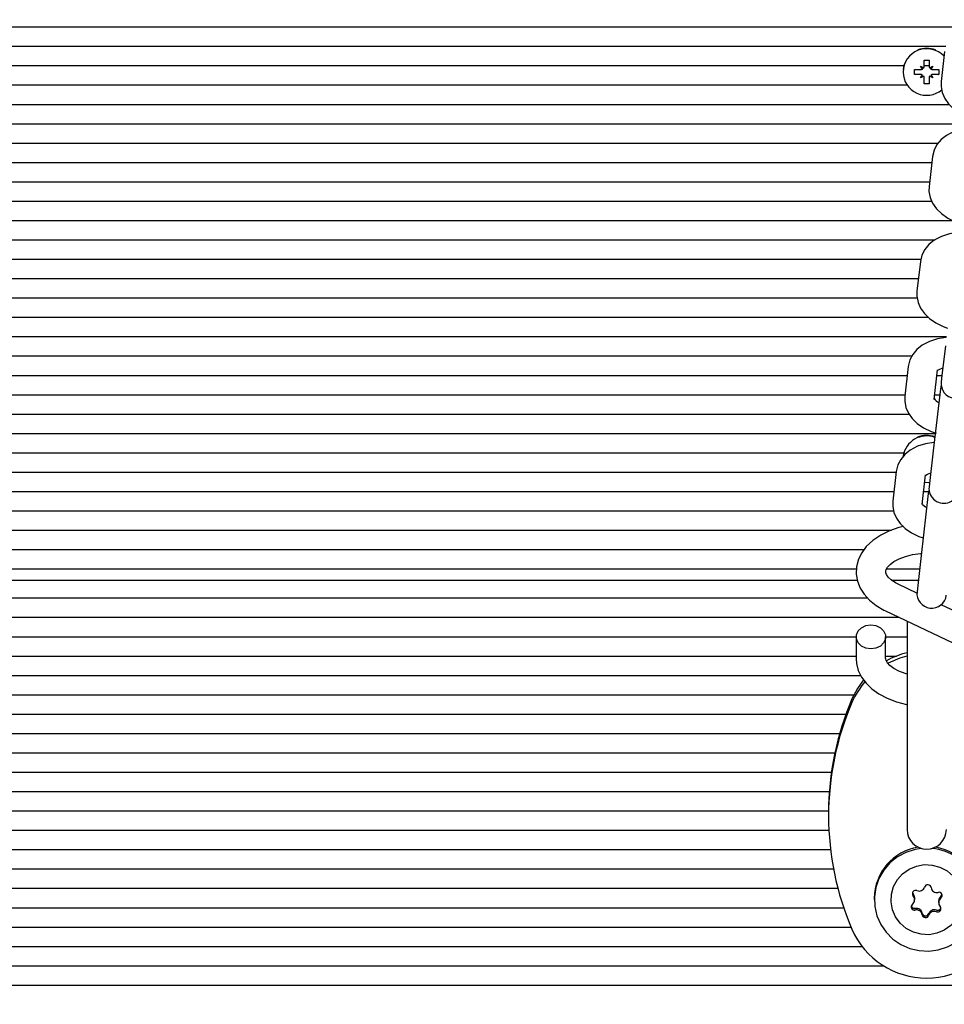
# Paper-space layout 'Основные габаритные размеры' of a CAD drawing. Units: millimetres. Extents: x 6.4 to 22.7, y 3.5 to 16.6.
# Drawn here: x 13.4 to 13.6, y 7.7 to 7.9 of the extents above; entities that cross this region are included whole.
import ezdxf

# ---------------------------------------------------------------- set-up
doc = ezdxf.new("R2010")
doc.units = ezdxf.units.MM
doc.header["$LTSCALE"] = 120
doc.header["$PDSIZE"] = -1
doc.linetypes.add('SLD-Сплошная', pattern=[0])
doc.layers.add('ПРИМЕЧАНИЯ', color=7, linetype='SLD-Сплошная')
doc.styles.add('SLDTEXTSTYLE1', font='isocpeui.ttf')
doc.dimstyles.new('SLDDIMSTYLE0', dxfattribs={"dimtxt": 0.36, "dimasz": 0.36, "dimexe": 0, "dimexo": 0.0625, "dimgap": 0.09, "dimtad": 2, "dimrnd": 1e-09, "dimzin": 12, "dimdsep": 46, "dimtxsty": 'SLDTEXTSTYLE1', "dimsah": 1, "dimcen": 0.09, "dimadec": 0, "dimazin": 3, "dimtfac": 1, "dimtdec": 3, "dimtofl": 0, "dimtmove": 0, "dimatfit": 3, "dimfxl": 1, "dimfrac": 2, "dimtolj": 1, "dimtzin": 12, "dimarcsym": 0})

# ---------------------------------------------------------------- blocks, each defined once
blk = doc.blocks.new('_D_7')
at = {"layer": 'Defpoints', "color": 0, "transparency": 16777216}
for p in [(6.393753861168496, 8.815166923024961), (19.99625257866285, 8.7648208853768), (6.393753861168496, 3.593765944047504)]:
    blk.add_point(p, dxfattribs=at)
at = {"layer": 'ПРИМЕЧАНИЯ', "color": 0, "lineweight": -2, "transparency": 16777216}
for p, q in [((6.393753861168496, 8.752666923024961), (6.393753861168496, 3.593765944047504)), ((19.99625257866285, 8.7023208853768), (19.99625257866285, 3.593765944047504)), ((19.63625257866285, 3.593765944047504), (6.753753861168496, 3.593765944047504))]:
    blk.add_line(p, q, dxfattribs=at)
at = {"layer": 'ПРИМЕЧАНИЯ', "color": 0, "transparency": 16777216}
for points in [[(6.753753861168496, 3.653765944047505), (6.753753861168496, 3.533765944047504), (6.393753861168496, 3.593765944047504)], [(19.63625257866285, 3.653765944047505), (19.63625257866285, 3.533765944047504), (19.99625257866285, 3.593765944047504)]]:
    blk.add_solid(points, dxfattribs=at)
at = {"layer": 'ПРИМЕЧАНИЯ', "color": 0, "transparency": 16777216, "insert": (13.34640118174434, 4.043765944047505), "char_height": 0.36, "attachment_point": 2, "style": 'SLDTEXTSTYLE1'}
blk.add_mtext('\\A1;13.60м', dxfattribs=at)
blk = doc.blocks.new('*D21')
at = {"layer": 'Defpoints', "color": 0, "transparency": 16777216}
for p in [(13.15325257866286, 14.63885378071778), (21.48404147149427, 14.63885378071778), (13.64175257866286, 7.371979594956012)]:
    blk.add_point(p, dxfattribs=at)
at = {"layer": 'ПРИМЕЧАНИЯ', "color": 0, "lineweight": -2, "transparency": 16777216}
for p, q in [((13.21575257866286, 14.63885378071778), (21.48404147149427, 14.63885378071778)), ((21.48404147149427, 7.731979594956013), (21.48404147149427, 14.27885378071778)), ((13.70425257866286, 7.371979594956012), (21.48404147149427, 7.371979594956013))]:
    blk.add_line(p, q, dxfattribs=at)
at = {"layer": 'ПРИМЕЧАНИЯ', "color": 0, "transparency": 16777216}
for points in [[(21.42404147149427, 14.27885378071778), (21.54404147149426, 14.27885378071778), (21.48404147149427, 14.63885378071778)], [(21.42404147149427, 7.731979594956013), (21.54404147149427, 7.731979594956013), (21.48404147149427, 7.371979594956013)]]:
    blk.add_solid(points, dxfattribs=at)
at = {"layer": 'ПРИМЕЧАНИЯ', "color": 0, "transparency": 16777216, "insert": (21.21172328967608, 11.00541668783689), "char_height": 0.36, "attachment_point": 5, "rotation": 90, "style": 'SLDTEXTSTYLE1'}
blk.add_mtext('\\A1;7.27м', dxfattribs=at)
blk = doc.blocks.new('*D24')
at = {"layer": 'Defpoints', "color": 0, "transparency": 16777216}
for p in [(7.894108682723361, 8.862013820872422), (17.99625257866285, 8.769820885376802), (17.99625257866285, 4.689281456418939)]:
    blk.add_point(p, dxfattribs=at)
at = {"layer": 'ПРИМЕЧАНИЯ', "color": 0, "lineweight": -2, "transparency": 16777216}
for p, q in [((7.894108682723361, 8.799513820872422), (7.894108682723361, 4.689281456418939)), ((17.99625257866285, 8.707320885376802), (17.99625257866285, 4.689281456418939)), ((8.254108682723361, 4.689281456418939), (17.63625257866285, 4.689281456418939))]:
    blk.add_line(p, q, dxfattribs=at)
at = {"layer": 'ПРИМЕЧАНИЯ', "color": 0, "transparency": 16777216}
for points in [[(8.254108682723361, 4.749281456418939), (8.254108682723361, 4.62928145641894), (7.894108682723361, 4.689281456418939)], [(17.63625257866285, 4.749281456418939), (17.63625257866285, 4.62928145641894), (17.99625257866285, 4.689281456418939)]]:
    blk.add_solid(points, dxfattribs=at)
at = {"layer": 'ПРИМЕЧАНИЯ', "color": 0, "transparency": 16777216, "insert": (12.94518063069311, 4.959281456418939), "char_height": 0.36, "attachment_point": 5, "style": 'SLDTEXTSTYLE1'}
blk.add_mtext('\\A1;10.10м', dxfattribs=at)

psp = doc.layouts.new('Основные габаритные размеры')

# ---------------------------------------------------------------- linework, layer by layer
at = {"color": 7, "linetype": 'SLD-Сплошная', "lineweight": 25}
for p, q in [((13.16359408835527, 7.868639614335522), (13.63507905110574, 7.868639614335522)), ((13.16875594770356, 7.864700383323474), (13.63116102372532, 7.864700383323474)), ((13.63089184783815, 7.863605877503856), (13.6301943233079, 7.857545878577195)), ((13.1778959969012, 7.860761152311425), (13.6226091604245, 7.860761152311425)), ((13.62602757866285, 7.860665822194494), (13.6266554470806, 7.860308829384028)), ((13.62639007866285, 7.860047492508826), (13.62602757866285, 7.860665822194494)), ((13.62675257866285, 7.86187221169193), (13.62775257866285, 7.861872211691932)), ((13.62675257866285, 7.860665822194499), (13.62675257866285, 7.86187221169193)), ((13.62675257866285, 7.860761152311425), (13.62775257866285, 7.860761152311425)), ((13.62775257866285, 7.861872211691932), (13.62775257866285, 7.860665822194496)), ((13.62784971024511, 7.860308829384026), (13.62847757866285, 7.860665822194497)), ((13.62847757866285, 7.860665822194497), (13.62811507866285, 7.860047492508827)), ((13.62245257866285, 7.859505961586029), (13.62245257866285, 7.859459432697053)), ((13.62480257866285, 7.859951836573563), (13.62602757866285, 7.859951836573559)), ((13.62480257866285, 7.858967028820546), (13.62480257866285, 7.859951836573563)), ((13.62483924521248, 7.858978056925777), (13.62480257866285, 7.858967028820546)), ((13.62602757866285, 7.858967028820546), (13.62480257866285, 7.858967028820546)), ((13.62602757866285, 7.858253043199611), (13.62639007866285, 7.858871372885281)), ((13.62665544708059, 7.858610036010086), (13.62602757866285, 7.858253043199611)), ((13.62847757866285, 7.858253043199613), (13.62784971024511, 7.858610036010083)), ((13.62811507866285, 7.858871372885282), (13.62847757866285, 7.858253043199613)), ((13.62847757866285, 7.859951836573559), (13.62970257866285, 7.859951836573561)), ((13.62970257866285, 7.858967028820548), (13.62847757866285, 7.858967028820546)), ((13.62966591211322, 7.858978056925777), (13.62970257866285, 7.858967028820548)), ((13.62970257866285, 7.859951836573561), (13.62970257866285, 7.858967028820548)), ((13.17723595018847, 7.856821921299375), (13.62326920713723, 7.856821921299375)), ((13.62675257866285, 7.858255247932486), (13.62675257866285, 7.85825304319961)), ((13.62675257866285, 7.857046653702177), (13.62675257866285, 7.85825304319961)), ((13.62775257866285, 7.857046653702175), (13.62675257866285, 7.857046653702177)), ((13.62775257866285, 7.858255247932486), (13.62775257866285, 7.858253043199613)), ((13.62775257866285, 7.858253043199613), (13.62775257866285, 7.857046653702175)), ((13.16944992723739, 7.852882690287327), (13.63181668999379, 7.852882690287327)), ((13.16564017712414, 7.848943459275279), (13.63625037630314, 7.848943459275279)), ((13.16985728187037, 7.845004228263228), (13.62960001234567, 7.845004228263228)), ((13.17202113380915, 7.841064997251181), (13.62829732313609, 7.841064997251179)), ((13.62843390425536, 7.842251595571805), (13.62773637972511, 7.836191596645143)), ((13.17247813761336, 7.837125766239133), (13.62784390552093, 7.837125766239133)), ((13.17259469799915, 7.833186535227083), (13.6282760995443, 7.833186535227083)), ((13.16937057083405, 7.829247304215033), (13.63254913339415, 7.829247304215033)), ((13.16991807113885, 7.825308073202987), (13.62897958355504, 7.825308073202987)), ((13.17397932462836, 7.821368842190936), (13.62609192544299, 7.821368842190936)), ((13.62597596067258, 7.820897313639756), (13.62527843614233, 7.814837314713094)), ((13.17474522568918, 7.817429611178887), (13.6255768174451, 7.817429611178887)), ((13.17519653610128, 7.813490380166838), (13.62532144932363, 7.813490380166838)), ((13.17391415148188, 7.809551149154792), (13.62753634773341, 7.809551149154792)), ((13.17054882881524, 7.805611918142741), (13.63126278253633, 7.805611918142741)), ((13.6310495692532, 7.803759549930766), (13.63035204472295, 7.797699551004103)), ((13.17538981188754, 7.801672687130692), (13.62426226423612, 7.801672687130692)), ((13.62351801708979, 7.799543031707707), (13.62282049255954, 7.793483032781045)), ((13.62878113703253, 7.792796944254244), (13.62947866156278, 7.798856943180905)), ((13.17701231376501, 7.797733456118642), (13.62330972936928, 7.797733456118642)), ((13.62934934474361, 7.797733456118642), (13.630355947306, 7.797733456118642)), ((13.63035204472295, 7.797699551004104), (13.63020311295482, 7.796405651913979)), ((13.63004356713149, 7.795019539345569), (13.62859162567042, 7.782405267998717)), ((13.63020504301874, 7.795703191366078), (13.63004356713149, 7.795019539345569)), ((13.17746573138017, 7.793794225106597), (13.62285631175412, 7.793794225106597)), ((13.62889592712845, 7.793794225106597), (13.62990252969083, 7.793794225106597)), ((13.17733127170658, 7.789854994094546), (13.62367858100802, 7.789854994094546)), ((13.17300195726165, 7.785915763082497), (13.62899569446051, 7.785915763082497)), ((13.62859162567042, 7.782405267998717), (13.62789410114016, 7.776345269072054)), ((13.1778959969012, 7.781976532070447), (13.6226091604245, 7.781976532070447)), ((13.17915867993242, 7.7780373010584), (13.62104264129346, 7.7780373010584)), ((13.621060073507, 7.778188749775657), (13.62036254897675, 7.772128750848994)), ((13.62632319344974, 7.771442662322193), (13.62702071797999, 7.777502661248856)), ((13.62789410114016, 7.776345269072054), (13.62774516937203, 7.775051369981928)), ((13.17973281945599, 7.77409807004635), (13.62058922367829, 7.77409807004635)), ((13.6275856235487, 7.773665257413518), (13.62613368208763, 7.761050986066667)), ((13.62662883905263, 7.77409807004635), (13.62766800753938, 7.77409807004635)), ((13.62774709943585, 7.774348909433743), (13.6275856235487, 7.773665257413518)), ((13.18009883888292, 7.770158839034302), (13.62052583561038, 7.770158839034302)), ((13.17826250727225, 7.766219608022251), (13.62009829342071, 7.766219608022251)), ((13.18288499058458, 7.762280377010205), (13.61452348932083, 7.762280377010205)), ((13.62613368208763, 7.761050986066667), (13.62543615755738, 7.754990987140006)), ((13.18503610408687, 7.758341145998154), (13.61296561017924, 7.758341145998154)), ((13.61907697824115, 7.758341145998154), (13.62582177115435, 7.758341145998154)), ((13.18514491888768, 7.756054618630773), (13.61314325822622, 7.756054618630773)), ((13.62012341959344, 7.756054618630773), (13.62555858481602, 7.756054618630773)), ((13.62526827882853, 7.753420257702343), (13.62146261446168, 7.755241434780126)), ((13.62543615755738, 7.754990987140006), (13.62528722578925, 7.753697088049879)), ((13.1836113279576, 7.752432299480082), (13.61522817286011, 7.752432299480082)), ((13.63644268722358, 7.748072813875149), (13.63020065503961, 7.75105989966003)), ((13.17822518227889, 7.748493068468033), (13.62166476668672, 7.748493068468033)), ((13.6188726353326, 7.749829225609104), (13.63385270809449, 7.742660604704128)), ((13.62325257866285, 7.747733230895398), (13.62325257866285, 7.723070771620961)), ((13.18500981915577, 7.744553837455983), (13.61290825762483, 7.744553837455983)), ((13.61290766127809, 7.744505044786563), (13.61290766127809, 7.740130107576976)), ((13.61890706493134, 7.744553837455983), (13.62325257866285, 7.744553837455983)), ((13.61890766127809, 7.740130107576976), (13.61890766127809, 7.744505044786563)), ((13.18521696211241, 7.740614606443935), (13.61290766127809, 7.740614606443935)), ((13.61890766127809, 7.740614606443935), (13.62112947306553, 7.740614606443935)), ((13.18525536284224, 7.736675375431887), (13.61383398088628, 7.736675375431887)), ((13.18803910070011, 7.732736144419836), (13.61246605662559, 7.732736144419836)), ((13.18966571121437, 7.728796913407789), (13.61083944611133, 7.728796913407789)), ((13.19094930033286, 7.72485768239574), (13.60955585699284, 7.72485768239574)), ((13.62325257866285, 7.723070771620961), (13.62325257866285, 7.7053042074408)), ((13.19193312230709, 7.720918451383691), (13.60857203501861, 7.720918451383691)), ((13.19263206878943, 7.716979220371641), (13.60787308853627, 7.716979220371641)), ((13.19305612217605, 7.713039989359592), (13.60744903514966, 7.713039989359592)), ((13.19321111130131, 7.709100758347546), (13.60729404602439, 7.709100758347546)), ((13.60729318305389, 7.708783846486186), (13.60729318305389, 7.708089253775519)), ((13.19313827832173, 7.705161527335495), (13.60736687900397, 7.705161527335495)), ((13.19280542010579, 7.701222296323447), (13.60769973721992, 7.701222296323447)), ((13.19220007184794, 7.6972830653114), (13.60830508547776, 7.6972830653114)), ((13.19131371714528, 7.693343834299349), (13.60919144018042, 7.693343834299349)), ((13.61660257866282, 7.691347521974265), (13.61660257866282, 7.691034955254465)), ((13.62481371208121, 7.691338554905985), (13.62481371208121, 7.691373284541521)), ((13.6248137120812, 7.691025988186189), (13.6248137120812, 7.69133855490599)), ((13.62969073462805, 7.69077151610163), (13.62969073462805, 7.690736786466097)), ((13.62969073462801, 7.690736786466093), (13.62969073462801, 7.690424219746291)), ((13.19013323035615, 7.6894046032873), (13.61037192696956, 7.6894046032873)), ((13.18863982163667, 7.685465372275252), (13.61186533568903, 7.685465372275252)), ((13.1863975943848, 7.681526141263204), (13.61410756294091, 7.681526141263204)), ((13.18202801640771, 7.677586910251152), (13.61847714091799, 7.677586910251152)), ((13.15329480730611, 7.673647679239105), (13.64721035001959, 7.673647679239105))]:
    psp.add_line(p, q, dxfattribs=at)
at = {"color": 7, "linetype": 'SLD-Сплошная', "lineweight": 25, "flags": 128}
for points in [[(13.62271719399182, 7.861111458045888), (13.62263057568358, 7.860838971773124), (13.62247172399329, 7.859985400667444)], [(13.6301943233079, 7.857545878577193), (13.63017442437418, 7.856524808274593), (13.63041683540157, 7.855269198189627), (13.63092843453546, 7.854094450305626), (13.63169606640031, 7.853000928599308), (13.63272312614596, 7.851994178533902), (13.63400609240673, 7.851098289959638), (13.63550707494785, 7.85035347952705), (13.63637869054862, 7.850058236112752)], [(13.63616034829587, 7.848161308105263), (13.63607527560199, 7.848158225513356), (13.63436455711326, 7.847872480019417), (13.63274594700235, 7.84735104163526), (13.63126864344824, 7.846573463243161), (13.63017636609161, 7.845697205715191), (13.62933752043277, 7.844688621783288), (13.6287587032682, 7.843572272596386), (13.62843390425536, 7.842251595571805)], [(13.62773637972511, 7.836191596645144), (13.62771648079139, 7.835170526342544), (13.62795889181879, 7.833914916257578), (13.62847049095267, 7.832740168373577), (13.62923812281752, 7.831646646667259), (13.63026518256318, 7.830639896601853), (13.63154814882394, 7.829744008027589), (13.63304913136506, 7.828999197595001), (13.63392074696583, 7.828703954180703)], [(13.63370240471308, 7.826807026173213), (13.6336173320192, 7.826803943581307), (13.63190661353047, 7.826518198087366), (13.63028800341956, 7.82599675970321), (13.62881069986546, 7.825219181311112), (13.62771842250883, 7.82434292378314), (13.62687957684999, 7.823334339851237), (13.62630075968541, 7.822217990664337), (13.62597596067258, 7.820897313639756)], [(13.62527843614233, 7.814837314713094), (13.62525853720861, 7.813816244410495), (13.625500948236, 7.812560634325529), (13.62601254736988, 7.811385886441526), (13.62678017923474, 7.81029236473521), (13.62780723898039, 7.809285614669802), (13.62909020524115, 7.80838972609554), (13.63059118778227, 7.807644915662951), (13.63146280338305, 7.807349672248654)], [(13.63124446113029, 7.805452744241164), (13.63115938843642, 7.805449661649258), (13.62944866994768, 7.805163916155317), (13.62783005983678, 7.804642477771161), (13.62635275628267, 7.803864899379061), (13.62526047892604, 7.802988641851092), (13.6244216332672, 7.801980057919186), (13.62384281610263, 7.800863708732287), (13.62351801708979, 7.799543031707707)], [(13.62941988615403, 7.798663486469696), (13.62941642236682, 7.798655522672364), (13.62952563277827, 7.798761312492291), (13.62989868747353, 7.798995144798969), (13.63052964885826, 7.799242551748353)], [(13.62282049255954, 7.793483032781043), (13.62280059362582, 7.792461962478445), (13.62304300465321, 7.791206352393479), (13.62355460378709, 7.790031604509478), (13.62432223565195, 7.78893808280316), (13.6253492953976, 7.787931332737752), (13.62663226165837, 7.787035444163489), (13.62813324419949, 7.786290633730902), (13.62915023388295, 7.785946147576471)], [(13.62878651754751, 7.784098462309115), (13.62870144485363, 7.784095379717208), (13.6269907263649, 7.783809634223268), (13.62537211625399, 7.783288195839112), (13.62389481269988, 7.782510617447012), (13.62280253534325, 7.781634359919043), (13.62196368968441, 7.780625775987138), (13.62138487251984, 7.779509426800238), (13.621060073507, 7.778188749775657)], [(13.62271719399182, 7.782326837804913), (13.62263057568358, 7.782054351532147), (13.62248257606878, 7.781306655486614)], [(13.62696194257124, 7.777309204537647), (13.62695847878404, 7.777301240740315), (13.62706768919548, 7.777407030560243), (13.62744074389074, 7.77764086286692), (13.62807170527547, 7.777888269816304)], [(13.62684371866388, 7.775964915092077), (13.627580142247, 7.775958755149661), (13.62785261177124, 7.775984815037465)], [(13.62036254897675, 7.772128750848994), (13.62034265004303, 7.771107680546395), (13.62058506107043, 7.769852070461428), (13.62109666020431, 7.768677322577428), (13.62186429206916, 7.767583800871111), (13.62289135181482, 7.766577050805703), (13.62417431807558, 7.765681162231441), (13.6256753006167, 7.764936351798851), (13.62654691621747, 7.764641108384555)], [(13.62250841326545, 7.766952416904177), (13.62161641094329, 7.766746272515305), (13.61968690459358, 7.766076889237399), (13.61790718016479, 7.76520918352703), (13.61631819344152, 7.764141583324805), (13.61497475190404, 7.762882854225436), (13.61404087774757, 7.761636045998684), (13.61338453180979, 7.760315681089115), (13.61298290108083, 7.758791484003948), (13.61292496015144, 7.757282424313069), (13.61318337560025, 7.755828980636336), (13.61372993867941, 7.754457385389299), (13.6145487728366, 7.753174356797131), (13.6156376189708, 7.751985092427008), (13.61699519494418, 7.750904962348384), (13.61856504879102, 7.749980621657851), (13.6188726353326, 7.749829225609104)], [(13.62146261446168, 7.755241434780126), (13.6209014803982, 7.755534173581581), (13.62002411274279, 7.756121045005747), (13.61942139118901, 7.756690121763801), (13.61907696861628, 7.757179981289692), (13.6189318053884, 7.757557593386885), (13.61891461349872, 7.757886094862601), (13.61902033641297, 7.758248425643954), (13.6192974659381, 7.758702075332805), (13.6197957589376, 7.759230759212691), (13.62059701462151, 7.759827315451172), (13.62165119298863, 7.760390227637156), (13.6229291410015, 7.760876043583504), (13.62439229430744, 7.761250691866705), (13.62598815908419, 7.761487247005987), (13.62618499954617, 7.761496825216638)], [(13.61590766127809, 7.742057828441291), (13.61488160084811, 7.742205413645443), (13.61397929844903, 7.742630368304157), (13.61330958506674, 7.743281436613927), (13.61295323801905, 7.744080090127849), (13.61295323801905, 7.744929999445275), (13.61330958506674, 7.745728652959199), (13.61397929844903, 7.746379721268967), (13.61488160084811, 7.746804675927682), (13.61590766127809, 7.746952261131835), (13.61693372170807, 7.746804675927682), (13.61783602410715, 7.746379721268967), (13.61850573748944, 7.745728652959198), (13.61886208453713, 7.744929999445275), (13.61886208453713, 7.744080090127849), (13.61850573748944, 7.743281436613927), (13.61783602410715, 7.742630368304157), (13.61693372170807, 7.742205413645443), (13.61590766127809, 7.742057828441291)], [(13.61290766127809, 7.740130107576976), (13.6129838163903, 7.739104393758904), (13.6133498530272, 7.737678692605636), (13.61399630560415, 7.736338970132937), (13.61491309313792, 7.735089033888869), (13.61610025494155, 7.73393693650219), (13.61755231662469, 7.732902801817803), (13.61924245582683, 7.732016235507616), (13.6211225572769, 7.731304435289254), (13.62313646409288, 7.730783900914787), (13.62325257866285, 7.730766015380393)], [(13.62325257866285, 7.736944364596519), (13.62289986181055, 7.7370352843761), (13.62161055785119, 7.737530325703665), (13.62055970338902, 7.738098425438103), (13.61977867452374, 7.738686594013056), (13.6192714315183, 7.739234429807579), (13.61900673886266, 7.739684922881321), (13.61891304385187, 7.740029728550361), (13.61890766127809, 7.740130107576976)], [(13.61441849326452, 7.735738003916218), (13.61316584083114, 7.733986550945797), (13.61206476320418, 7.731875890349921)], [(13.62613058029849, 7.701464790952965), (13.62488572613867, 7.701260869539428), (13.62301803277264, 7.700658453136107), (13.62129454178812, 7.699728320054542), (13.61977394460349, 7.698502144861251), (13.61850802333212, 7.697021683481808), (13.61753988740459, 7.695337351252874), (13.61690250552878, 7.693506506088367), (13.61661758298, 7.691591495224511), (13.61669482245393, 7.689657532059472), (13.61713159365292, 7.6877704753893), (13.61791302285763, 7.685994586665624), (13.61901249943373, 7.684390341648985), (13.62039258202509, 7.683012370979347), (13.62200627357429, 7.681907599795167), (13.62379862175103, 7.681113649754097), (13.62570859028784, 7.680657557872549), (13.62767113749694, 7.680554855812526), (13.62961943118696, 7.680809040969503), (13.63148712455299, 7.681411457372823), (13.63321061553751, 7.682341590454389), (13.63473121272214, 7.683567765647678), (13.63599713399352, 7.685048227027122), (13.63599713399352, 7.685048227027122)], [(13.63139092165916, 7.696897384144209), (13.63261180213003, 7.695843522916994), (13.63356394875808, 7.694548540028348), (13.63419961693556, 7.693077371327688), (13.63448693160575, 7.69150378735673), (13.63441148561135, 7.689906694186492), (13.63397706212955, 7.68836617673741), (13.63320544496774, 7.68695948298702), (13.63213532623239, 7.685757150433811), (13.63082036614532, 7.684819469052504), (13.6293265022961, 7.68419345810297), (13.62772864325595, 7.683910508388219), (13.62610691234923, 7.683984808188441), (13.62454262993536, 7.684412631801402), (13.62311423566644, 7.685172526364714), (13.62189335519557, 7.686226387591931), (13.62094120856752, 7.687521370480576), (13.62030554039004, 7.688992539181236), (13.62001822571985, 7.690566123152195), (13.62009367171425, 7.692163216322433), (13.62052809519605, 7.693703733771516), (13.62129971235786, 7.695110427521906), (13.62236983109321, 7.696312760075114), (13.62368479118028, 7.697250441456421), (13.6251786550295, 7.697876452405953), (13.62677651406965, 7.698159402120704), (13.62839824497637, 7.698085102320483), (13.62996252739025, 7.697657278707522), (13.63139092165916, 7.696897384144209)], [(13.62435652672917, 7.69241507081824), (13.62439093448547, 7.69230969098963), (13.62451108099684, 7.692121276442656)], [(13.6243576489251, 7.692410392116815), (13.62439093448549, 7.692309690989637), (13.62451108099684, 7.692121276442659)], [(13.62436213109296, 7.692427756909341), (13.62439093448548, 7.692344420625178), (13.62451108099685, 7.692156006078203)], [(13.63013861935472, 7.691689999895877), (13.63028902765347, 7.691856010292735), (13.6303746267989, 7.692056043302386)], [(13.63013861935473, 7.691655270260343), (13.63028902765347, 7.691821280657206), (13.63037470640148, 7.692021639943814)], [(13.63013861935474, 7.691655270260333), (13.63028902765349, 7.691821280657197), (13.63037470639494, 7.692021639916923)]]:
    psp.add_lwpolyline(points, dxfattribs=at)
at = {"color": 7, "linetype": 'SLD-Сплошная', "lineweight": 25}
for centre, radius, start, end in [((13.62725908533504, 7.859392722393704), 0.004806969591582896, 42.85098675506563, 179.2048334279448), ((13.62725257866285, 7.859424325579688), 0.004866522462465083, 67.6303609850864, 112.3696390148943), ((13.62604686872514, 7.860666123369647), 0.0007057100019764631, 329.5829705951443, 359.9755479370482), ((13.62845828860063, 7.860666123369664), 0.000705710002042197, 180.0244520646096, 210.4170294034616), ((13.62725912065043, 7.859529917055863), 0.004807058760118053, 180.8401397204401, 309.9361338489564), ((13.62602787526246, 7.860685409837174), 0.0007335733235758995, 269.9768340727369, 299.5874988340153), ((13.62602787526251, 7.858233455557107), 0.0007335733233999583, 60.41250116265029, 90.02316593101548), ((13.62604686872508, 7.858252742024449), 0.0007057100020369249, 0.0244520639600253, 30.41702940361768), ((13.62845828860051, 7.858252742024476), 0.0007057100019267205, 149.5829705939695, 179.9755479379111), ((13.62847728206322, 7.860685409837082), 0.0007335733234833995, 240.4125011639583, 270.0231659289325), ((13.62847728206324, 7.858233455556945), 0.0007335733235622458, 89.97683407218068, 119.5874988338223), ((13.63318343519131, 7.796062607650578), 0.003000000000001139, 173.433974809381, 353.4339748093558), ((13.6306473761992, 7.794229956974103), 0.002243966753557946, 213.3102451313094, 245.5222291369898), ((13.62724682470656, 7.780605387445632), 0.004802873947263448, 69.82404225367132, 171.3439251914228), ((13.62725264578136, 7.780639061993398), 0.004867142942070142, 70.03052918848744, 112.367487373449), ((13.63072549160853, 7.774708325718527), 0.003000000000000936, 173.4339748093887, 353.4339748094064), ((13.6281894326164, 7.772875675042041), 0.002243966753543021, 213.3102451311497, 245.5222291371153), ((13.62826754802574, 7.753354043786478), 0.003000000000000936, 173.4339748093887, 353.4339748093857), ((13.62722848726557, 7.725122119914596), 0.0166497590834582, 103.8155353297389, 119.419400194616), ((13.62722988441249, 7.724423042781994), 0.01665444740574485, 103.8165187698621, 117.963480506297), ((13.62696202750563, 7.724750793155968), 0.01622590125622581, 139.0909251673388, 156.6522319943365), ((13.66560812032725, 7.708773056462896), 0.05831493827159331, 156.6608168931416, 179.9893985517722), ((13.66557331709984, 7.708089253775519), 0.05827870820298717, 156.6570013697135, 203.3429986302889), ((13.62725257866285, 7.7053042074408), 0.004000000000001336, 180, 0), ((13.62713665964085, 7.691286569722236), 0.01053425731739662, 98.80297723514994, 179.6684791177308), ((13.62740551879183, 7.691036897802266), 0.0104728233741866, 325.1220893849737, 84.69078373053756), ((13.62736690652805, 7.691285198003161), 0.01053585647246794, 0.3389303320511298, 81.18961332390795), ((13.62501439369616, 7.692254495016813), 0.000672345299376318, 68.03136320406756, 221.5313909163592), ((13.62570071647667, 7.693995830982598), 0.001199395894828467, 248.745265058094, 340.9694321504788), ((13.62747960679485, 7.693383174634601), 0.00068203970435035, 9.489474086721987, 161.0430087865673), ((13.62932987992931, 7.693688857455613), 0.001193316223009484, 189.3191175025214, 281.8879644896383), ((13.62972071789125, 7.691866742941976), 0.000670267802768475, 308.5710266489388, 102.4950918662245), ((13.62364781693929, 7.691025613863475), 0.001165531620362031, 308.0272975481204, 42.21222918247059), ((13.62364730392283, 7.691372170381335), 0.001166408690504027, 0.05472926145655493, 42.22221480822994), ((13.62364730392279, 7.691337440745817), 0.001166408690518141, 0.05472926067057222, 42.22221480597663), ((13.6308609608358, 7.690769316998201), 0.001170228274044095, 128.1167169099805, 179.8923291958453), ((13.63086096083595, 7.690734587362548), 0.00117022827421856, 128.1167169114471, 179.8923291899471), ((13.63085662976988, 7.690424594069023), 0.00116553162032366, 128.0272975452487, 222.2122291831214), ((13.62478372881799, 7.689583464990527), 0.0006702678027704351, 128.571026648796, 282.4950918613667), ((13.62478913813761, 7.68990712216247), 0.0006799686143618006, 194.1292667603829, 281.847885398616), ((13.62478924487574, 7.689942426000151), 0.0006805087052676141, 197.4946421288807, 281.8291640217748), ((13.62517456677983, 7.688073917196578), 0.00119331622309979, 9.31911750682203, 101.887964486365), ((13.62517456677987, 7.687761350476833), 0.001193316223051904, 9.319117503871745, 101.8879644891323), ((13.62702483991438, 7.688414329653274), 0.0006820397043639527, 189.4894740908437, 341.0430087836528), ((13.62702483991436, 7.688379600017753), 0.0006820397043571792, 189.48947409185, 341.0430087812891), ((13.62880373023256, 7.687766943669655), 0.001199395894869524, 68.74526505999586, 160.9694321491282), ((13.62880373023257, 7.687454376949867), 0.001199395894852971, 68.74526505804937, 160.969432149792), ((13.62949005301301, 7.689195712915716), 0.0006723452993895019, 248.0313632108175, 41.53139091374553), ((13.62948685671843, 7.689553220536165), 0.0006806531922533027, 248.6024532890836, 344.3622387052175), ((13.62948689154059, 7.689518236596355), 0.0006804291327219726, 248.5919106512685, 345.8920763313986), ((13.62948687232481, 7.689518377411041), 0.00068055322141095, 248.5977440512705, 345.045566412802), ((13.62702483991437, 7.688067033297951), 0.0006820397043657151, 189.4894740926345, 341.0430087811301), ((13.62725257866285, 7.691670876447415), 0.01658938104437556, 203.7211306407788, 336.2788693592203)]:
    psp.add_arc(centre, radius, start, end, dxfattribs=at)
for centre, major_axis, ratio, start_param, end_param in [((13.62602757866285, 7.860665822194494), (0.0005143552107913507, 0.0018943663669857), 0.2697175984837301, 4.453916671348231, 4.643092709325582), ((13.62847757866285, 7.860665822194497), (-0.0005143552107931271, 0.001894366366983924), 0.2697175984840202, 1.640092597856656, 1.829268635830642)]:
    psp.add_ellipse(centre, major_axis=major_axis, ratio=ratio, start_param=start_param, end_param=end_param, dxfattribs=at)

# ---------------------------------------------------------------- dimensions: what is measured, and where the dimension line sits
at = {"layer": 'ПРИМЕЧАНИЯ'}
dim = psp.add_linear_dim(base=(21.48404147149427, 14.63885378071778), p1=(13.64175257866285, 7.371979594956009), p2=(13.15325257866285, 14.63885378071777), angle=90, text='<>м', dimstyle='SLDDIMSTYLE0', override={"dimtad": 3}, dxfattribs=at)
dim.commit()
dim.dimension.update_dxf_attribs({"geometry": '*D21', "text_midpoint": (21.48404147149427, 11.00541668783689), "dimtype": 160})
at = {"layer": 'ПРИМЕЧАНИЯ', "color": 18, "true_color": 0x000000}
dim = psp.add_linear_dim(base=(17.99625257866285, 4.689281456418939), p1=(7.894108682723361, 8.862013820872422), p2=(17.99625257866285, 8.769820885376802), text='<>0м', dimstyle='SLDDIMSTYLE0', override={"dimtad": 3}, dxfattribs=at)
dim.commit()
dim.dimension.update_dxf_attribs({"geometry": '*D24', "text_midpoint": (12.94518063069311, 4.959281456418939)})
at = {"layer": 'ПРИМЕЧАНИЯ', "color": 252, "true_color": 0x939598}
dim = psp.add_linear_dim(base=(6.393753861168496, 3.593765944047504), p1=(19.99625257866285, 8.7648208853768), p2=(6.393753861168496, 8.815166923024961), text='<>0м', dimstyle='SLDDIMSTYLE0', override={"dimtad": 3}, dxfattribs=at)
dim.commit()
dim.dimension.update_dxf_attribs({"geometry": '_D_7', "text_midpoint": (13.34640118174434, 3.593765944047504), "dimtype": 160})

doc.saveas('drawing.dxf')
